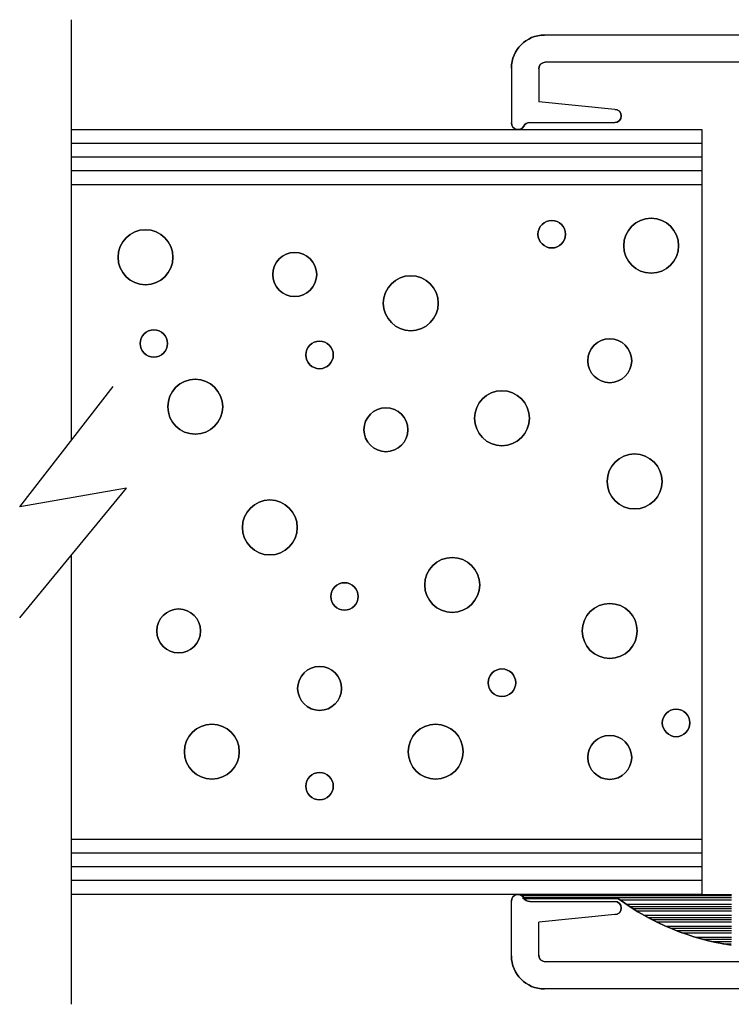
# Model space of a CAD drawing. Extents: x 265.4 to 342.7, y 20.8 to 70.8.
# Drawn here: x 283.7 to 285.4, y 23.3 to 25.6 of the extents above; entities that cross this region are included whole.
import ezdxf

# ---------------------------------------------------------------- set-up
doc = ezdxf.new("R2010")
doc.units = 0
doc.header["$MEASUREMENT"] = 0
doc.layers.get('0').update_dxf_attribs({"linetype": 'CONTINUOUS'})
doc.layers.add('CK_LEVEL_1', color=7, linetype='CONTINUOUS')

# ---------------------------------------------------------------- blocks, each defined once
blk = doc.blocks.new('*X16447')
at = {"layer": 'CK_LEVEL_1', "color": 121, "linetype": 'Continuous'}
for p, q in [((71.7428, 23.1027), (72.2172, 23.1027)), ((71.7428, 23.0977), (72.2172, 23.0977)), ((71.9627, 23.0927), (72.2172, 23.0927)), ((71.9769, 23.0827), (72.2171, 23.0827)), ((71.9844, 23.0777), (72.2171, 23.0777)), ((71.9922, 23.0727), (72.2171, 23.0727)), ((72.0002, 23.0677), (72.2171, 23.0677)), ((72.0172, 23.0577), (72.217, 23.0577)), ((72.0263, 23.0527), (72.217, 23.0527)), ((72.0357, 23.0477), (72.217, 23.0477)), ((72.0456, 23.0427), (72.217, 23.0427)), ((72.067, 23.0327), (72.2169, 23.0327)), ((72.0786, 23.0277), (72.2169, 23.0277)), ((72.091, 23.0227), (72.2169, 23.0227)), ((72.1044, 23.0177), (72.2169, 23.0177)), ((72.1347, 23.0077), (72.2168, 23.0077)), ((72.1524, 23.0027), (72.2168, 23.0027)), ((72.1728, 22.9977), (72.2168, 22.9977)), ((72.1975, 22.9927), (72.2167, 22.9927))]:
    blk.add_line(p, q, dxfattribs=at)

msp = doc.modelspace()

# ---------------------------------------------------------------- linework, layer by layer
at = {"layer": 'CK_LEVEL_1', "color": 4, "linetype": 'Continuous'}
for p, q in [((283.85489, 25.58088), (283.85489, 24.62342)), ((283.73775, 24.47265), (283.95059, 24.74659)), ((283.98099, 24.51479), (283.73775, 24.47265)), ((283.73775, 24.2198), (283.98099, 24.51479)), ((283.85489, 24.36186), (283.85489, 23.34091))]:
    msp.add_line(p, q, dxfattribs=at)
at = {"layer": 'CK_LEVEL_1', "color": 3, "linetype": 'Continuous'}
for p, q in [((286.85489, 25.54588), (284.93239, 25.54588)), ((284.85739, 25.47088), (284.85739, 25.34588)), ((284.91939, 25.46888), (284.91939, 25.39388)), ((285.40539, 25.48388), (284.93439, 25.48388)), ((285.09239, 25.37688), (284.91939, 25.39388)), ((284.89893, 25.34688), (285.09239, 25.34688)), ((284.85739, 23.45088), (284.85739, 23.57588)), ((284.89893, 23.57488), (285.09239, 23.57488)), ((285.09239, 23.54488), (284.91939, 23.52788)), ((284.91939, 23.45288), (284.91939, 23.52788)), ((285.40539, 23.43788), (284.93439, 23.43788)), ((286.85489, 23.37588), (284.93239, 23.37588))]:
    msp.add_line(p, q, dxfattribs=at)
at = {"layer": 'CK_LEVEL_1', "color": 15, "linetype": 'Continuous'}
for p, q in [((283.85489, 25.33088), (285.29089, 25.33088)), ((285.29089, 25.33088), (285.29089, 23.59088)), ((283.85489, 25.29988), (285.29089, 25.29988)), ((283.85489, 25.26887), (285.29089, 25.26887)), ((283.85489, 25.23787), (285.29089, 25.23787)), ((283.85489, 25.20587), (285.29089, 25.20587)), ((285.29089, 23.71588), (283.85489, 23.71588)), ((285.29089, 23.68488), (283.85489, 23.68488)), ((285.29089, 23.65388), (283.85489, 23.65388)), ((285.29089, 23.62288), (283.85489, 23.62288)), ((285.29089, 23.59088), (283.85489, 23.59088))]:
    msp.add_line(p, q, dxfattribs=at)
at = {"layer": 'CK_LEVEL_1', "color": 121, "linetype": 'Continuous'}
for p, q in [((284.88396, 23.58088), (284.88396, 23.59088)), ((284.88396, 23.59088), (285.35844, 23.59088)), ((285.10091, 23.58088), (284.88396, 23.58088))]:
    msp.add_line(p, q, dxfattribs=at)
at = {"layer": 'CK_LEVEL_1', "color": 5, "linetype": 'Continuous', "extrusion": (0, 0, -1)}
for centre, radius in [((-284.949, 25.09277), 0.03125), ((-285.17548, 25.06662), 0.0625), ((-284.02418, 25.04046), 0.0625), ((-284.36391, 25.00122), 0.05), ((-284.62814, 24.93582), 0.0625), ((-284.04306, 24.84427), 0.03125), ((-284.42053, 24.81811), 0.03125), ((-285.08111, 24.80503), 0.05), ((-284.13742, 24.70039), 0.0625), ((-284.83575, 24.67423), 0.0625), ((-284.57152, 24.64808), 0.05), ((-285.13774, 24.53036), 0.0625), ((-284.30729, 24.42573), 0.0625), ((-284.72251, 24.29493), 0.0625), ((-284.47715, 24.26877), 0.03125), ((-284.09968, 24.1903), 0.05), ((-285.08111, 24.1903), 0.0625), ((-284.42053, 24.0595), 0.05), ((-284.83575, 24.07258), 0.03125), ((-285.2321, 23.98103), 0.03125), ((-284.17517, 23.91563), 0.0625), ((-284.68476, 23.91563), 0.0625), ((-285.08111, 23.90255), 0.05), ((-284.42053, 23.83715), 0.03125)]:
    msp.add_circle(centre, radius, dxfattribs=at)
at = {"layer": 'CK_LEVEL_1', "color": 5, "linetype": 'Continuous'}
for centre, radius in [((284.949, 25.09277), 0.03125), ((285.17548, 25.06662), 0.0625), ((284.02418, 25.04046), 0.0625), ((284.36391, 25.00122), 0.05), ((284.62814, 24.93582), 0.0625), ((284.04306, 24.84427), 0.03125), ((284.42053, 24.81811), 0.03125), ((285.08111, 24.80503), 0.05), ((284.13742, 24.70039), 0.0625), ((284.83575, 24.67423), 0.0625), ((284.57152, 24.64808), 0.05), ((285.13774, 24.53036), 0.0625), ((284.30729, 24.42573), 0.0625), ((284.72251, 24.29493), 0.0625), ((284.47715, 24.26877), 0.03125), ((284.09968, 24.1903), 0.05), ((285.08111, 24.1903), 0.0625), ((284.42053, 24.0595), 0.05), ((284.83575, 24.07258), 0.03125), ((285.2321, 23.98103), 0.03125), ((284.17517, 23.91563), 0.0625), ((284.68476, 23.91563), 0.0625), ((285.08111, 23.90255), 0.05), ((284.42053, 23.83715), 0.03125)]:
    msp.add_circle(centre, radius, dxfattribs=at)
at = {"layer": 'CK_LEVEL_1', "color": 3, "linetype": 'Continuous', "extrusion": (0, 0, -1)}
for centre, radius, start, end in [((-284.93239, 25.47088), 0.075, 360, 90), ((-284.93439, 25.46888), 0.015, 0, 90), ((-285.09239, 25.36188), 0.015, 90, 270), ((-284.87239, 25.34588), 0.015, 207.81814, 0), ((-284.89893, 25.33188), 0.015, 27.81814, 90), ((-284.87239, 23.57588), 0.015, 0, 152.18186), ((-284.89893, 23.58988), 0.015, 270, 332.18186), ((-285.09239, 23.55988), 0.015, 90, 270), ((-284.93439, 23.45288), 0.015, 270, 360), ((-284.93239, 23.45088), 0.075, 270, 0)]:
    msp.add_arc(centre, radius, start, end, dxfattribs=at)
at = {"layer": 'CK_LEVEL_1', "color": 3, "linetype": 'Continuous'}
for centre, radius, start, end in [((284.93239, 25.47088), 0.075, 90, 180), ((284.93439, 25.46888), 0.015, 90, 180), ((285.09239, 25.36188), 0.015, 270, 90), ((284.87239, 25.34588), 0.015, 180, 332.18186), ((284.89893, 25.33188), 0.015, 90, 152.18186), ((284.87239, 23.57588), 0.015, 27.81814, 180), ((284.89893, 23.58988), 0.015, 207.81814, 270), ((285.09239, 23.55988), 0.015, 270, 90), ((284.93439, 23.45288), 0.015, 180, 270), ((284.93239, 23.45088), 0.075, 180, 270)]:
    msp.add_arc(centre, radius, start, end, dxfattribs=at)
at = {"layer": 'CK_LEVEL_1', "color": 121, "linetype": 'Continuous', "extrusion": (0, 0, -1)}
msp.add_arc((-285.44015, 24.0427), 0.57303, 278.25008, 306.29995, dxfattribs=at)
at = {"layer": 'CK_LEVEL_1', "color": 121, "linetype": 'Continuous'}
msp.add_arc((285.44015, 24.0427), 0.57303, 233.70005, 261.74992, dxfattribs=at)

# ---------------------------------------------------------------- block references
at = {"linetype": 'Continuous'}
msp.add_blockref('*X16447', (213.14119, 0.48607), dxfattribs=at)

doc.saveas('drawing.dxf')
